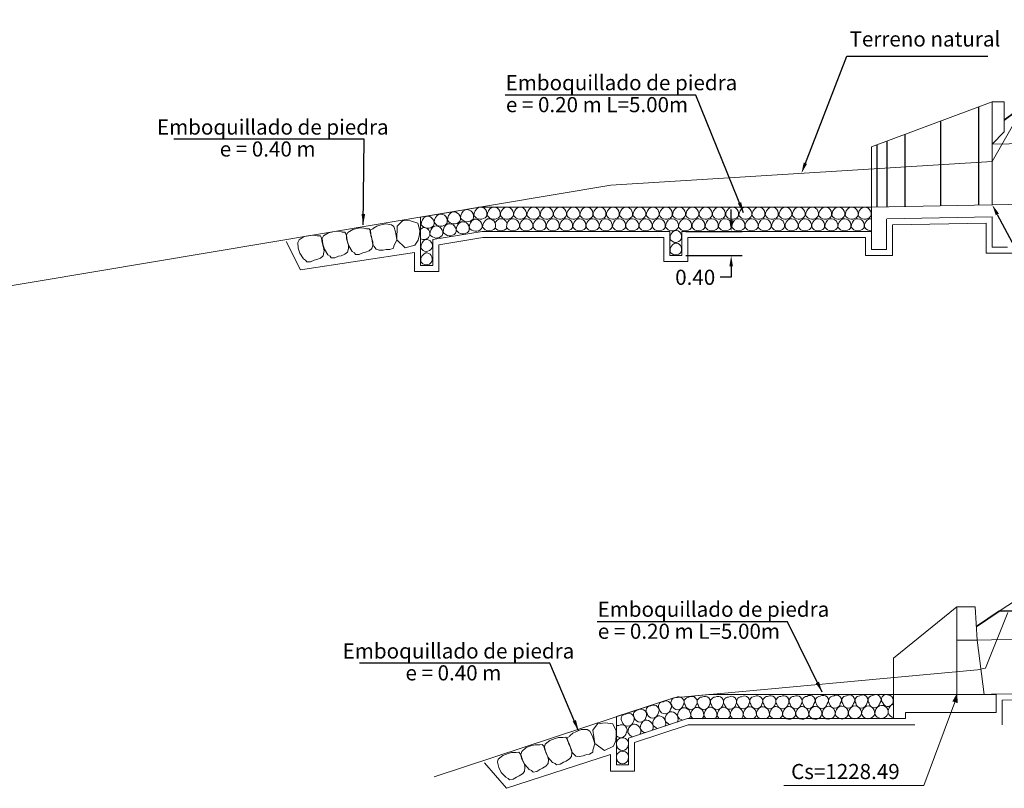
# Model space of a CAD drawing. Units: metres. Extents: x 1674 to 1877, y 2825 to 2921.
# Drawn here: x 1745 to 1761, y 2881 to 2894 of the extents above; entities that cross this region are included whole.
import ezdxf
from ezdxf import colors
from ezdxf.entities.mleader import LeaderData, LeaderLine
from ezdxf.math import Vec2, Vec3

# ---------------------------------------------------------------- set-up
doc = ezdxf.new("R2010")
doc.units = ezdxf.units.M
doc.header["$MEASUREMENT"] = 0
doc.linetypes.add('HIDDEN', pattern=[0.375, 0.25, -0.125])
doc.layers.get('0').update_dxf_attribs({"lineweight": 9})
for name, color, linetype, lineweight in [('1 LETRAS', 7, 'Continuous', 9), ('3 TERRENO NATURAL', 115, 'Continuous', 15), ('4 SUBRASANTE', 1, 'Continuous', 35), ('5 TUBO TMC', 30, 'Continuous', 13), ('CABEZAL', 5, 'Continuous', 13), ('linea de corte', 7, 'HIDDEN', 9)]:
    doc.layers.add(name, color=color, linetype=linetype, lineweight=lineweight)
doc.layers.add('SE-MALHA', color=8, linetype='Continuous')
doc.styles.add('Aidc', font='ARIAL.TTF', dxfattribs={"height": 0.6})
doc.styles.add('ARIAL', font='ARIAL.TTF')
doc.dimstyles.new('1-25', dxfattribs={"dimtxt": 0.25, "dimasz": 0.18, "dimexe": 0.18, "dimexo": 0.0625, "dimgap": 0.09, "dimtad": 0, "dimtih": 1, "dimtoh": 1, "dimzin": 0, "dimdsep": 46, "dimtxsty": 'ARIAL', "dimcen": 0.09, "dimclrd": 7, "dimclre": 7, "dimclrt": 7, "dimadec": 0, "dimazin": 0, "dimtfac": 1, "dimtofl": 0, "dimtmove": 0, "dimatfit": 3, "dimfxl": 0, "dimtolj": 1, "dimtzin": 0, "dimarcsym": 0})
doc.dimstyles.get("Standard").update_dxf_attribs({"dimtxt": 0.18, "dimasz": 0.18, "dimexe": 0.18, "dimexo": 0.0625, "dimgap": 0.09, "dimtad": 0, "dimtih": 1, "dimtoh": 1, "dimdec": 4, "dimzin": 0, "dimdsep": 46, "dimtxsty": 'Standard', "dimcen": 0.09, "dimadec": 0, "dimazin": 0, "dimtfac": 1, "dimtdec": 4, "dimtofl": 0, "dimtmove": 0, "dimatfit": 3, "dimfxl": 0, "dimtolj": 1, "dimtzin": 0, "dimarcsym": 0})

# ---------------------------------------------------------------- blocks, each defined once
blk = doc.blocks.new('*D86')
at = {"layer": '1 LETRAS', "color": 7, "lineweight": -2}
for p, q in [((1756.675, 2890.243), (1756.675, 2890.423)), ((1755.922, 2890.063), (1756.855, 2890.063)), ((1755.922, 2889.663), (1756.855, 2889.663)), ((1756.675, 2889.483), (1756.675, 2889.303)), ((1756.675, 2889.303), (1756.495, 2889.303))]:
    blk.add_line(p, q, dxfattribs=at)
at = {"layer": '1 LETRAS', "color": 7}
for points in [[(1756.645, 2890.243), (1756.705, 2890.243), (1756.675, 2890.063)], [(1756.645, 2889.483), (1756.705, 2889.483), (1756.675, 2889.663)]]:
    blk.add_solid(points, dxfattribs=at)
at = {"layer": 'DEFPOINTS', "color": 0}
for p in [(1755.859, 2890.063), (1755.859, 2889.663), (1756.675, 2889.663)]:
    blk.add_point(p, dxfattribs=at)
at = {"layer": '1 LETRAS', "color": 7, "insert": (1756.08, 2889.303), "char_height": 0.25, "attachment_point": 5, "style": 'ARIAL'}
blk.add_mtext('\\A1;0.40', dxfattribs=at)

msp = doc.modelspace()

# ---------------------------------------------------------------- hatches: boundary and pattern name
at = {"layer": '1 LETRAS'}
msp.add_hatch(color=256, dxfattribs=at).paths.add_polyline_path([(1760.412, 2882.4), (1760.346, 2882.284), (1760.414, 2882.261)])

# ---------------------------------------------------------------- linework, layer by layer
for p, q in [((1758.996, 2891.463), (1760.996, 2892.207)), ((1760.996, 2890.503), (1760.996, 2892.207)), ((1761.196, 2892.207), (1760.996, 2892.207)), ((1761.196, 2891.707), (1761.196, 2892.207)), ((1761.196, 2891.707), (1760.996, 2891.503)), ((1758.996, 2890.463), (1758.996, 2891.463))]:
    msp.add_line(p, q)
at = {"color": 252, "linetype": 'Continuous', "ltscale": 0.05}
for points in [[(1751.981, 2890.246, 0.496162), (1752.186, 2890.229, 0.605991), (1752.06, 2890.384, 0.29857), (1751.98, 2890.246)], [(1752.197, 2890.282, 0.496162), (1752.403, 2890.266, 0.605991), (1752.277, 2890.42, 0.29857), (1752.197, 2890.282)], [(1752.418, 2890.324, 0.496162), (1752.624, 2890.308, 0.605991), (1752.498, 2890.462, 0.29857), (1752.417, 2890.324)], [(1752.639, 2890.324, 0.496162), (1752.844, 2890.308, 0.605991), (1752.718, 2890.462, 0.29857), (1752.638, 2890.324)], [(1752.856, 2890.324, 0.496162), (1753.062, 2890.308, 0.605991), (1752.936, 2890.462, 0.29857), (1752.855, 2890.324)], [(1753.073, 2890.324, 0.496162), (1753.279, 2890.308, 0.605991), (1753.153, 2890.462, 0.29857), (1753.073, 2890.324)], [(1753.294, 2890.324, 0.496162), (1753.5, 2890.308, 0.605991), (1753.374, 2890.462, 0.29857), (1753.294, 2890.324)], [(1753.513, 2890.324, 0.496162), (1753.719, 2890.308, 0.605991), (1753.593, 2890.462, 0.29857), (1753.513, 2890.324)], [(1753.734, 2890.324, 0.496162), (1753.94, 2890.308, 0.605991), (1753.814, 2890.462, 0.29857), (1753.733, 2890.324)], [(1753.955, 2890.324, 0.496162), (1754.16, 2890.308, 0.605991), (1754.034, 2890.462, 0.29857), (1753.954, 2890.324)], [(1754.172, 2890.324, 0.496162), (1754.378, 2890.308, 0.605991), (1754.252, 2890.462, 0.29857), (1754.171, 2890.324)], [(1754.389, 2890.324, 0.496162), (1754.595, 2890.308, 0.605991), (1754.469, 2890.462, 0.29857), (1754.389, 2890.324)], [(1754.61, 2890.324, 0.496162), (1754.816, 2890.308, 0.605991), (1754.69, 2890.462, 0.29857), (1754.609, 2890.324)], [(1754.828, 2890.324, 0.496162), (1755.034, 2890.308, 0.605991), (1754.908, 2890.462, 0.29857), (1754.827, 2890.324)], [(1755.049, 2890.324, 0.496162), (1755.254, 2890.308, 0.605991), (1755.128, 2890.462, 0.29857), (1755.048, 2890.324)], [(1755.269, 2890.324, 0.496162), (1755.475, 2890.308, 0.605991), (1755.349, 2890.462, 0.29857), (1755.269, 2890.324)], [(1755.487, 2890.324, 0.496162), (1755.692, 2890.308, 0.605991), (1755.566, 2890.462, 0.29857), (1755.486, 2890.324)], [(1755.704, 2890.324, 0.496162), (1755.91, 2890.308, 0.605991), (1755.784, 2890.462, 0.29857), (1755.703, 2890.324)], [(1755.925, 2890.324, 0.496162), (1756.13, 2890.308, 0.605991), (1756.004, 2890.462, 0.29857), (1755.924, 2890.324)], [(1756.144, 2890.324, 0.496162), (1756.35, 2890.308, 0.605991), (1756.224, 2890.462, 0.29857), (1756.143, 2890.324)], [(1756.365, 2890.324, 0.496162), (1756.57, 2890.308, 0.605991), (1756.444, 2890.462, 0.29857), (1756.364, 2890.324)], [(1756.585, 2890.324, 0.496162), (1756.791, 2890.308, 0.605991), (1756.665, 2890.462, 0.29857), (1756.585, 2890.324)], [(1756.803, 2890.324, 0.496162), (1757.008, 2890.308, 0.605991), (1756.882, 2890.462, 0.29857), (1756.802, 2890.324)], [(1757.02, 2890.324, 0.496162), (1757.226, 2890.308, 0.605991), (1757.1, 2890.462, 0.29857), (1757.019, 2890.324)], [(1757.241, 2890.324, 0.496162), (1757.446, 2890.308, 0.605991), (1757.32, 2890.462, 0.29857), (1757.24, 2890.324)], [(1757.465, 2890.324, 0.496162), (1757.67, 2890.308, 0.605991), (1757.544, 2890.462, 0.29857), (1757.464, 2890.324)], [(1757.685, 2890.324, 0.496162), (1757.891, 2890.308, 0.605991), (1757.765, 2890.462, 0.29857), (1757.685, 2890.324)], [(1757.906, 2890.324, 0.496162), (1758.112, 2890.308, 0.605991), (1757.986, 2890.462, 0.29857), (1757.906, 2890.324)], [(1758.123, 2890.324, 0.496162), (1758.329, 2890.308, 0.605991), (1758.203, 2890.462, 0.29857), (1758.123, 2890.324)], [(1758.341, 2890.324, 0.496162), (1758.547, 2890.308, 0.605991), (1758.421, 2890.462, 0.29857), (1758.34, 2890.324)], [(1758.562, 2890.324, 0.496162), (1758.767, 2890.308, 0.605991), (1758.641, 2890.462, 0.29857), (1758.561, 2890.324)], [(1758.777, 2890.324, 0.496162), (1758.983, 2890.308, 0.605991), (1758.857, 2890.462, 0.29857), (1758.776, 2890.324)], [(1751.545, 2890.173, 0.496162), (1751.751, 2890.157, 0.605991), (1751.625, 2890.311, 0.29857), (1751.545, 2890.173)], [(1751.763, 2890.209, 0.496162), (1751.968, 2890.193, 0.605991), (1751.842, 2890.348, 0.29857), (1751.762, 2890.209)], [(1752.125, 2890.082, 0.496162), (1752.331, 2890.065, 0.605991), (1752.205, 2890.22, 0.29857), (1752.125, 2890.082)], [(1752.339, 2890.125, 0.496162), (1752.545, 2890.108, 0.605991), (1752.419, 2890.263, 0.29857), (1752.339, 2890.125)], [(1752.562, 2890.131, 0.496162), (1752.768, 2890.114, 0.605991), (1752.642, 2890.269, 0.29857), (1752.562, 2890.131)], [(1752.967, 2890.195, 0.379955), (1752.838, 2890.27, 0.174022), (1752.77, 2890.199, 0.174022)], [(1752.957, 2890.132, 0.496162), (1753.162, 2890.115, 0.605991), (1753.036, 2890.27, 0.29857), (1752.956, 2890.132)], [(1753.176, 2890.132, 0.496162), (1753.382, 2890.115, 0.605991), (1753.256, 2890.27, 0.29857), (1753.175, 2890.132)], [(1753.396, 2890.132, 0.496162), (1753.602, 2890.115, 0.605991), (1753.476, 2890.27, 0.29857), (1753.396, 2890.132)], [(1753.616, 2890.132, 0.496162), (1753.821, 2890.115, 0.605991), (1753.695, 2890.27, 0.29857), (1753.615, 2890.132)], [(1753.836, 2890.132, 0.496162), (1754.042, 2890.115, 0.605991), (1753.916, 2890.27, 0.29857), (1753.836, 2890.132)], [(1754.057, 2890.132, 0.496162), (1754.263, 2890.115, 0.605991), (1754.137, 2890.27, 0.29857), (1754.056, 2890.132)], [(1754.274, 2890.132, 0.496162), (1754.48, 2890.115, 0.605991), (1754.354, 2890.27, 0.29857), (1754.274, 2890.132)], [(1754.492, 2890.132, 0.496162), (1754.697, 2890.115, 0.605991), (1754.571, 2890.27, 0.29857), (1754.491, 2890.132)], [(1754.712, 2890.132, 0.496162), (1754.918, 2890.115, 0.605991), (1754.792, 2890.27, 0.29857), (1754.712, 2890.132)], [(1754.93, 2890.132, 0.496162), (1755.136, 2890.115, 0.605991), (1755.01, 2890.27, 0.29857), (1754.93, 2890.132)], [(1755.151, 2890.132, 0.496162), (1755.357, 2890.115, 0.605991), (1755.231, 2890.27, 0.29857), (1755.15, 2890.132)], [(1755.372, 2890.132, 0.496162), (1755.577, 2890.115, 0.605991), (1755.451, 2890.27, 0.29857), (1755.371, 2890.132)], [(1755.589, 2890.132, 0.496162), (1755.795, 2890.115, 0.605991), (1755.669, 2890.27, 0.29857), (1755.589, 2890.132)], [(1755.806, 2890.132, 0.496162), (1756.012, 2890.115, 0.605991), (1755.886, 2890.27, 0.29857), (1755.806, 2890.132)], [(1756.027, 2890.132, 0.496162), (1756.233, 2890.115, 0.605991), (1756.107, 2890.27, 0.29857), (1756.027, 2890.132)], [(1756.246, 2890.132, 0.496162), (1756.452, 2890.115, 0.605991), (1756.326, 2890.27, 0.29857), (1756.246, 2890.132)], [(1756.467, 2890.132, 0.496162), (1756.673, 2890.115, 0.605991), (1756.547, 2890.27, 0.29857), (1756.466, 2890.132)], [(1756.688, 2890.132, 0.496162), (1756.893, 2890.115, 0.605991), (1756.767, 2890.27, 0.29857), (1756.687, 2890.132)], [(1756.905, 2890.132, 0.496162), (1757.111, 2890.115, 0.605991), (1756.985, 2890.27, 0.29857), (1756.904, 2890.132)], [(1757.122, 2890.132, 0.496162), (1757.328, 2890.115, 0.605991), (1757.202, 2890.27, 0.29857), (1757.122, 2890.132)], [(1757.343, 2890.132, 0.496162), (1757.549, 2890.115, 0.605991), (1757.423, 2890.27, 0.29857), (1757.343, 2890.132)], [(1757.567, 2890.132, 0.496162), (1757.773, 2890.115, 0.605991), (1757.647, 2890.27, 0.29857), (1757.567, 2890.132)], [(1757.788, 2890.132, 0.496162), (1757.994, 2890.115, 0.605991), (1757.868, 2890.27, 0.29857), (1757.787, 2890.132)], [(1758.009, 2890.132, 0.496162), (1758.214, 2890.115, 0.605991), (1758.088, 2890.27, 0.29857), (1758.008, 2890.132)], [(1758.226, 2890.132, 0.496162), (1758.432, 2890.115, 0.605991), (1758.306, 2890.27, 0.29857), (1758.225, 2890.132)], [(1758.443, 2890.132, 0.496162), (1758.649, 2890.115, 0.605991), (1758.523, 2890.27, 0.29857), (1758.443, 2890.132)], [(1758.662, 2890.132, 0.496162), (1758.868, 2890.115, 0.605991), (1758.742, 2890.27, 0.29857), (1758.662, 2890.132)], [(1758.996, 2890.271, 0.081261), (1758.959, 2890.27, 0.29857), (1758.879, 2890.132)], [(1751.536, 2889.941, 0.43042), (1751.678, 2889.981, 0.589704), (1751.576, 2890.125, 0.085221), (1751.536, 2890.095, 0.085221)], [(1751.688, 2890.012, 0.496162), (1751.894, 2889.996, 0.605991), (1751.768, 2890.15, 0.29857), (1751.688, 2890.012)], [(1751.908, 2890.05, 0.496162), (1752.114, 2890.033, 0.605991), (1751.988, 2890.188, 0.29857), (1751.908, 2890.05)], [(1752.769, 2890.117, 0.452354), (1752.964, 2890.115, 0.010861), (1752.965, 2890.12)], [(1755.663, 2889.941, 0.624048), (1755.845, 2889.935, 0.589704), (1755.743, 2890.079, 0.29857), (1755.663, 2889.941)], [(1758.88, 2890.132, 0.269942), (1758.996, 2890.072, 0.269942)], [(1751.539, 2889.79, 0.624048), (1751.721, 2889.784, 0.589704), (1751.619, 2889.928, 0.29857), (1751.539, 2889.79)], [(1755.663, 2889.732, 0.624048), (1755.845, 2889.726, 0.589704), (1755.743, 2889.87, 0.29857), (1755.663, 2889.732)], [(1751.537, 2889.569, 0.624048), (1751.719, 2889.563, 0.589704), (1751.617, 2889.707, 0.29857), (1751.537, 2889.569)]]:
    msp.add_lwpolyline(points, format="xyb", dxfattribs=at)
for points in [[(1751.141, 2889.924), (1751.146, 2890.147), (1751.239, 2890.241), (1751.367, 2890.237), (1751.491, 2890.199), (1751.524, 2890.078), (1751.515, 2890.009), (1751.493, 2889.918), (1751.437, 2889.833), (1751.281, 2889.788), (1751.141, 2889.924)], [(1751.139, 2889.922), (1751.122, 2890.053), (1751.093, 2890.141), (1751.055, 2890.173), (1750.958, 2890.188), (1750.863, 2890.166), (1750.81, 2890.15), (1750.755, 2890.114), (1750.746, 2890.107), (1750.707, 2890.089), (1750.702, 2890.047), (1750.714, 2890.007), (1750.724, 2889.977), (1750.739, 2889.866), (1750.75, 2889.839), (1750.761, 2889.818), (1750.798, 2889.769), (1750.852, 2889.754), (1750.917, 2889.754), (1750.963, 2889.763), (1751.028, 2889.763), (1751.084, 2889.787), (1751.091, 2889.82), (1751.139, 2889.922)], [(1754.418, 2881.587), (1754.386, 2881.808), (1754.463, 2881.916), (1754.591, 2881.932), (1754.719, 2881.914), (1754.771, 2881.8), (1754.773, 2881.731), (1754.766, 2881.637), (1754.725, 2881.545), (1754.577, 2881.475), (1754.418, 2881.587)], [(1754.416, 2881.585), (1754.378, 2881.711), (1754.336, 2881.793), (1754.293, 2881.819), (1754.195, 2881.818), (1754.104, 2881.781), (1754.055, 2881.757), (1754.006, 2881.713), (1753.998, 2881.704), (1753.963, 2881.68), (1753.964, 2881.638), (1753.983, 2881.6), (1753.998, 2881.573), (1754.03, 2881.465), (1754.045, 2881.441), (1754.06, 2881.422), (1754.104, 2881.379), (1754.16, 2881.373), (1754.224, 2881.384), (1754.268, 2881.399), (1754.332, 2881.41), (1754.383, 2881.443), (1754.385, 2881.477), (1754.416, 2881.585)]]:
    msp.add_lwpolyline(points, dxfattribs=at)
for points in [[(1749.943, 2889.767), (1749.916, 2889.851), (1749.907, 2889.943), (1749.929, 2889.989), (1750.011, 2890.041), (1750.108, 2890.059), (1750.163, 2890.065), (1750.227, 2890.055), (1750.239, 2890.052), (1750.281, 2890.051), (1750.303, 2890.015), (1750.308, 2889.973), (1750.31, 2889.942), (1750.341, 2889.834), (1750.342, 2889.805), (1750.34, 2889.781), (1750.327, 2889.721), (1750.283, 2889.686), (1750.223, 2889.66), (1750.178, 2889.65), (1750.118, 2889.624), (1750.057, 2889.624), (1750.037, 2889.651), (1750.001, 2889.675)], [(1750.345, 2889.822), (1750.318, 2889.907), (1750.309, 2889.999), (1750.331, 2890.044), (1750.414, 2890.096), (1750.51, 2890.114), (1750.565, 2890.121), (1750.629, 2890.11), (1750.641, 2890.107), (1750.683, 2890.107), (1750.705, 2890.071), (1750.71, 2890.028), (1750.712, 2889.997), (1750.744, 2889.889), (1750.744, 2889.861), (1750.742, 2889.837), (1750.729, 2889.777), (1750.685, 2889.741), (1750.625, 2889.716), (1750.58, 2889.705), (1750.52, 2889.68), (1750.459, 2889.679), (1750.439, 2889.706), (1750.403, 2889.73)], [(1749.538, 2889.703), (1749.511, 2889.787), (1749.502, 2889.879), (1749.524, 2889.924), (1749.606, 2889.977), (1749.703, 2889.995), (1749.757, 2890.001), (1749.822, 2889.991), (1749.833, 2889.988), (1749.876, 2889.987), (1749.897, 2889.951), (1749.903, 2889.909), (1749.905, 2889.878), (1749.936, 2889.77), (1749.937, 2889.741), (1749.935, 2889.717), (1749.922, 2889.657), (1749.878, 2889.622), (1749.818, 2889.596), (1749.773, 2889.585), (1749.713, 2889.56), (1749.652, 2889.559), (1749.632, 2889.587), (1749.596, 2889.61)], [(1753.26, 2881.24), (1753.22, 2881.319), (1753.196, 2881.408), (1753.211, 2881.456), (1753.284, 2881.521), (1753.376, 2881.554), (1753.429, 2881.569), (1753.495, 2881.569), (1753.506, 2881.568), (1753.549, 2881.574), (1753.575, 2881.542), (1753.588, 2881.501), (1753.595, 2881.471), (1753.643, 2881.37), (1753.648, 2881.341), (1753.65, 2881.317), (1753.646, 2881.256), (1753.609, 2881.214), (1753.554, 2881.179), (1753.511, 2881.161), (1753.456, 2881.127), (1753.396, 2881.116), (1753.372, 2881.14), (1753.332, 2881.158)], [(1753.648, 2881.359), (1753.608, 2881.438), (1753.584, 2881.527), (1753.599, 2881.576), (1753.672, 2881.64), (1753.764, 2881.674), (1753.817, 2881.689), (1753.883, 2881.689), (1753.894, 2881.688), (1753.937, 2881.694), (1753.963, 2881.662), (1753.975, 2881.621), (1753.983, 2881.59), (1754.031, 2881.489), (1754.036, 2881.461), (1754.038, 2881.437), (1754.034, 2881.376), (1753.997, 2881.333), (1753.942, 2881.299), (1753.899, 2881.281), (1753.844, 2881.246), (1753.784, 2881.236), (1753.76, 2881.26), (1753.72, 2881.277)], [(1752.871, 2881.111), (1752.83, 2881.19), (1752.807, 2881.279), (1752.821, 2881.328), (1752.894, 2881.392), (1752.987, 2881.426), (1753.04, 2881.441), (1753.105, 2881.441), (1753.117, 2881.44), (1753.159, 2881.446), (1753.186, 2881.414), (1753.198, 2881.373), (1753.205, 2881.343), (1753.253, 2881.241), (1753.259, 2881.213), (1753.26, 2881.189), (1753.257, 2881.128), (1753.219, 2881.086), (1753.165, 2881.051), (1753.121, 2881.033), (1753.067, 2880.998), (1753.006, 2880.988), (1752.983, 2881.012), (1752.943, 2881.029)]]:
    msp.add_lwpolyline(points, close=True, dxfattribs=at)
for centre, radius, start, end in [((1758.416, 2882.305), 0.085, 319.4937, 125.7983), ((1758.634, 2882.308), 0.085, 319.4937, 125.7983), ((1758.853, 2882.308), 0.085, 319.4937, 125.7983), ((1759.07, 2882.313), 0.085, 319.4937, 125.7983), ((1759.243, 2882.317), 0.08, 68.0644, 223.4722), ((1759.262, 2882.296), 0.097, 285.6523, 83.8405), ((1755.392, 2882.135), 0.0901, 327.3357, 121.6661), ((1755.549, 2882.202), 0.0788, 89.5019, 218.6436), ((1755.597, 2882.204), 0.0901, 327.3357, 121.6661), ((1755.757, 2882.27), 0.0788, 89.5019, 218.6436), ((1755.805, 2882.272), 0.0901, 327.3357, 121.6661), ((1755.975, 2882.276), 0.0788, 89.5019, 218.6436), ((1756.005, 2882.246), 0.0947, 192.3076, 349.3135), ((1756.023, 2882.278), 0.0901, 327.3357, 121.6661), ((1756.191, 2882.277), 0.0788, 89.5019, 218.6436), ((1756.222, 2882.248), 0.0947, 192.3076, 349.3135), ((1756.239, 2882.279), 0.0901, 327.3357, 121.6661), ((1756.411, 2882.277), 0.0788, 89.5019, 218.6436), ((1756.442, 2882.248), 0.0947, 192.3076, 349.3135), ((1756.459, 2882.279), 0.0901, 327.3357, 121.6661), ((1756.628, 2882.278), 0.0788, 89.5019, 218.6436), ((1756.659, 2882.249), 0.0947, 192.3076, 349.3135), ((1756.676, 2882.28), 0.0901, 327.3357, 121.6661), ((1756.844, 2882.284), 0.0788, 89.5019, 218.6436), ((1756.875, 2882.255), 0.0947, 192.3076, 349.3135), ((1756.892, 2882.286), 0.0901, 327.3357, 121.6661), ((1757.06, 2882.286), 0.0788, 89.5019, 218.6436), ((1757.091, 2882.257), 0.0947, 192.3076, 349.3135), ((1757.108, 2882.288), 0.0901, 327.3357, 121.6661), ((1757.278, 2882.288), 0.0788, 89.5019, 218.6436), ((1757.309, 2882.259), 0.0947, 192.3076, 349.3135), ((1757.326, 2882.29), 0.0901, 327.3357, 121.6661), ((1757.494, 2882.288), 0.0788, 89.5019, 218.6436), ((1757.525, 2882.259), 0.0947, 192.3076, 349.3135), ((1757.542, 2882.29), 0.0901, 327.3357, 121.6661), ((1757.712, 2882.288), 0.0788, 89.5019, 218.6436), ((1757.743, 2882.259), 0.0947, 192.3076, 349.3135), ((1757.76, 2882.29), 0.0901, 327.3357, 121.6661), ((1757.928, 2882.29), 0.0788, 89.5019, 218.6436), ((1757.954, 2882.255), 0.0893, 189.5514, 352.9048), ((1757.978, 2882.299), 0.085, 319.4937, 125.7983), ((1758.148, 2882.291), 0.0788, 89.5019, 218.6436), ((1758.175, 2882.257), 0.0893, 189.5514, 352.9048), ((1758.199, 2882.301), 0.085, 319.4937, 125.7983), ((1758.366, 2882.296), 0.0788, 89.5019, 218.6436), ((1758.392, 2882.261), 0.0893, 189.5514, 352.9048), ((1758.583, 2882.298), 0.0788, 89.5019, 218.6436), ((1758.61, 2882.263), 0.0893, 189.5514, 352.9048), ((1758.803, 2882.298), 0.0788, 89.5019, 218.6436), ((1758.829, 2882.263), 0.0893, 189.5514, 352.9048), ((1759.02, 2882.303), 0.0788, 89.5019, 218.6436), ((1759.046, 2882.268), 0.0893, 189.5514, 352.9048), ((1759.269, 2882.288), 0.0876, 197.2849, 281.8064), ((1759.401, 2882.119), 0.127, 107.689, 198.2978), ((1754.932, 2881.997), 0.0788, 89.5019, 218.6436), ((1754.98, 2881.999), 0.0901, 327.3357, 121.6661), ((1755.137, 2882.065), 0.0788, 89.5019, 218.6436), ((1755.185, 2882.067), 0.0901, 327.3357, 121.6661), ((1755.344, 2882.133), 0.0788, 89.5019, 218.6436), ((1755.375, 2882.104), 0.0947, 192.3076, 349.3135), ((1755.58, 2882.173), 0.0947, 192.3076, 349.3135), ((1755.727, 2881.982), 0.146, 116.595, 183.0912), ((1755.677, 2881.993), 0.12, 342.1279, 97.297), ((1755.788, 2882.241), 0.0947, 192.3076, 349.3135), ((1755.935, 2882.05), 0.146, 116.595, 183.0912), ((1755.885, 2882.062), 0.12, 342.1279, 97.297), ((1756.152, 2882.056), 0.146, 116.595, 183.0912), ((1756.102, 2882.067), 0.12, 342.1279, 97.297), ((1756.369, 2882.058), 0.146, 116.595, 183.0912), ((1756.319, 2882.069), 0.12, 342.1279, 97.297), ((1756.589, 2882.058), 0.146, 116.595, 183.0912), ((1756.539, 2882.069), 0.12, 342.1279, 97.297), ((1756.806, 2882.059), 0.146, 116.595, 183.0912), ((1756.756, 2882.07), 0.12, 342.1279, 97.297), ((1757.022, 2882.065), 0.146, 116.595, 183.0912), ((1756.972, 2882.076), 0.12, 342.1279, 97.297), ((1757.238, 2882.067), 0.146, 116.595, 183.0912), ((1757.188, 2882.078), 0.12, 342.1279, 97.297), ((1757.456, 2882.069), 0.146, 116.595, 183.0912), ((1757.406, 2882.08), 0.12, 342.1279, 97.297), ((1757.672, 2882.069), 0.146, 116.595, 183.0912), ((1757.622, 2882.08), 0.12, 342.1279, 97.297), ((1757.889, 2882.068), 0.146, 116.595, 183.0912), ((1757.839, 2882.08), 0.12, 342.1279, 97.297), ((1758.106, 2882.07), 0.146, 116.595, 183.0912), ((1758.063, 2882.09), 0.113, 336.735, 101.5969), ((1758.326, 2882.071), 0.146, 116.595, 183.0912), ((1758.288, 2882.108), 0.116, 202.455, 328.3498), ((1758.284, 2882.091), 0.113, 336.735, 101.5969), ((1758.544, 2882.076), 0.146, 116.595, 183.0912), ((1758.506, 2882.112), 0.116, 202.455, 328.3498), ((1758.501, 2882.096), 0.113, 336.735, 101.5969), ((1758.761, 2882.078), 0.146, 116.595, 183.0912), ((1758.723, 2882.115), 0.116, 202.455, 328.3498), ((1758.719, 2882.098), 0.113, 336.735, 101.5969), ((1758.98, 2882.078), 0.146, 116.595, 183.0912), ((1758.943, 2882.115), 0.116, 202.455, 328.3498), ((1758.938, 2882.098), 0.113, 336.735, 101.5969), ((1759.198, 2882.083), 0.146, 116.595, 183.0912), ((1759.16, 2882.12), 0.116, 202.455, 328.3498), ((1759.168, 2882.113), 0.106, 328.892, 109.44), ((1759.374, 2882.123), 0.103, 205.3611, 263.6558), ((1754.862, 2881.81), 0.0901, 327.3357, 121.6661), ((1754.963, 2881.968), 0.0947, 192.3076, 349.3135), ((1755.11, 2881.777), 0.146, 116.595, 183.0912), ((1755.06, 2881.789), 0.12, 342.1279, 97.297), ((1755.168, 2882.036), 0.0947, 192.3076, 349.3135), ((1755.315, 2881.845), 0.146, 116.595, 183.0912), ((1755.265, 2881.856), 0.12, 342.1279, 97.297), ((1755.522, 2881.913), 0.146, 116.595, 183.0912), ((1755.486, 2881.953), 0.119, 203.3789, 256.0695), ((1755.472, 2881.925), 0.12, 342.1279, 97.297), ((1755.691, 2882.021), 0.119, 203.3789, 257.0129), ((1755.691, 2882.021), 0.119, 319.5324, 326.9997), ((1755.899, 2882.09), 0.119, 203.3789, 256.5622), ((1755.899, 2882.09), 0.119, 310.9741, 326.9997), ((1756.117, 2882.095), 0.119, 203.3789, 233.2873), ((1756.117, 2882.095), 0.119, 306.7127, 326.9997), ((1756.334, 2882.097), 0.119, 203.3789, 234.8423), ((1756.334, 2882.097), 0.119, 305.1577, 326.9997), ((1756.553, 2882.097), 0.119, 203.3789, 234.8399), ((1756.553, 2882.097), 0.119, 305.1601, 326.9997), ((1756.77, 2882.098), 0.119, 203.3789, 235.6803), ((1756.77, 2882.098), 0.119, 304.3197, 326.9997), ((1756.986, 2882.104), 0.119, 203.3789, 241.1344), ((1756.986, 2882.104), 0.119, 298.8656, 326.9997), ((1757.202, 2882.106), 0.119, 203.3789, 243.2024), ((1757.202, 2882.106), 0.119, 296.7976, 326.9997), ((1757.42, 2882.108), 0.119, 203.3789, 245.419), ((1757.42, 2882.108), 0.119, 294.581, 326.9997), ((1757.636, 2882.108), 0.119, 203.3789, 326.9997), ((1757.854, 2882.108), 0.119, 203.3789, 326.9997), ((1758.068, 2882.106), 0.116, 202.455, 328.3498), ((1754.814, 2881.808), 0.0788, 89.5019, 118.7321), ((1754.845, 2881.779), 0.0947, 223.3648, 349.3135), ((1755.075, 2881.817), 0.119, 203.3789, 256.0695), ((1755.075, 2881.817), 0.119, 320.4758, 326.9997), ((1755.279, 2881.884), 0.119, 203.3789, 256.0695), ((1755.279, 2881.884), 0.119, 320.4758, 326.9997), ((1755.486, 2881.953), 0.119, 320.4758, 326.9997), ((1754.871, 2881.585), 0.095, 105.5704, 202.5751), ((1754.879, 2881.587), 0.0963, 338.5804, 110.4214), ((1754.871, 2881.364), 0.095, 105.5704, 202.5751), ((1754.876, 2881.569), 0.0947, 192.3076, 349.3135), ((1754.879, 2881.365), 0.0963, 338.5804, 110.4214), ((1754.876, 2881.347), 0.0947, 192.3076, 349.3135)]:
    msp.add_arc(centre, radius, start, end, dxfattribs=at)
at = {"layer": '1 LETRAS'}
for p, q in [((1752.522, 2890.463), (1751.536, 2890.298)), ((1758.996, 2890.463), (1752.522, 2890.463)), ((1751.536, 2890.298), (1751.536, 2889.498)), ((1752.556, 2890.063), (1751.736, 2889.926)), ((1755.659, 2890.063), (1752.556, 2890.063)), ((1755.659, 2890.063), (1755.659, 2889.663)), ((1758.996, 2890.063), (1755.859, 2890.063)), ((1755.859, 2890.063), (1755.859, 2889.663)), ((1751.736, 2889.498), (1751.736, 2889.926)), ((1755.659, 2889.663), (1755.859, 2889.663)), ((1751.536, 2889.498), (1751.736, 2889.498)), ((1761.113, 2883.776), (1761.736, 2884.191)), ((1756.303, 2882.4), (1755.726, 2882.347)), ((1759.362, 2882.4), (1756.303, 2882.4)), ((1760.346, 2882.284), (1760.412, 2882.4)), ((1760.412, 2882.4), (1760.414, 2882.261)), ((1755.726, 2882.347), (1754.776, 2882.033)), ((1759.864, 2880.894), (1760.378, 2882.273)), ((1754.776, 2882.033), (1754.776, 2881.233)), ((1755.95, 2882), (1754.976, 2881.678)), ((1759.362, 2882), (1755.95, 2882)), ((1754.976, 2881.233), (1754.976, 2881.678)), ((1754.776, 2881.233), (1754.976, 2881.233)), ((1759.864, 2880.894), (1757.546, 2880.894))]:
    msp.add_line(p, q, dxfattribs=at)
at = {"layer": '3 TERRENO NATURAL'}
for p, q in [((1760.882, 2882.836), (1761.252, 2883.757)), ((1755.726, 2882.347), (1760.751, 2882.806)), ((1760.751, 2882.806), (1760.882, 2882.836)), ((1751.758, 2881.037), (1755.726, 2882.347))]:
    msp.add_line(p, q, dxfattribs=at)
msp.add_lwpolyline([(1744.215, 2889.071), (1754.681, 2890.825), (1760.995, 2891.22), (1761.742, 2892.521), (1763.142, 2892.545), (1767.739, 2892.706), (1768.172, 2892.956), (1768.133, 2891.299), (1778.262, 2892.185), (1783.035, 2893.565)], dxfattribs=at)
at = {"layer": '4 SUBRASANTE'}
for p, q in [((1761.643, 2892.241), (1761.196, 2891.905)), ((1761.113, 2883.776), (1760.734, 2883.523)), ((1761.643, 2883.789), (1761.113, 2883.776))]:
    msp.add_line(p, q, dxfattribs=at)
at = {"layer": '5 TUBO TMC', "linetype": 'Continuous'}
for p, q in [((1769.89, 2883.395), (1760.412, 2883.3)), ((1769.89, 2882.495), (1760.412, 2882.4))]:
    msp.add_line(p, q, dxfattribs=at)
at = {"layer": 'CABEZAL'}
for p, q in [((1760.996, 2891.503), (1769.874, 2891.681)), ((1758.996, 2890.463), (1771.874, 2890.721)), ((1758.996, 2890.463), (1758.996, 2889.763)), ((1759.246, 2889.763), (1759.246, 2890.263)), ((1759.25, 2890.268), (1760.996, 2890.303)), ((1760.996, 2890.303), (1760.996, 2889.803)), ((1758.996, 2889.763), (1759.246, 2889.763)), ((1760.996, 2889.803), (1761.246, 2889.803)), ((1760.412, 2883.85), (1759.362, 2883)), ((1760.712, 2883.85), (1760.412, 2883.85)), ((1760.412, 2883.3), (1760.412, 2883.85)), ((1760.749, 2883.3), (1760.712, 2883.85)), ((1760.749, 2883.3), (1760.412, 2883.3)), ((1759.362, 2882.4), (1759.362, 2883)), ((1759.362, 2882), (1759.362, 2882.4)), ((1759.362, 2882.4), (1761.062, 2882.4)), ((1761.062, 2882.4), (1761.062, 2882.1)), ((1761.062, 2882.1), (1759.562, 2882.1)), ((1759.562, 2882.1), (1759.562, 2882)), ((1759.562, 2882), (1759.362, 2882))]:
    msp.add_line(p, q, dxfattribs=at)
at = {"layer": 'CABEZAL', "color": 25, "ltscale": 0.2}
for p, q in [((1760.412, 2883.3), (1760.412, 2882.4)), ((1760.749, 2883.3), (1760.862, 2882.4))]:
    msp.add_line(p, q, dxfattribs=at)
at = {"layer": 'linea de corte', "ltscale": 15}
for points in [[(1749.309, 2889.894), (1749.545, 2889.427), (1751.436, 2889.713), (1751.436, 2889.398), (1751.836, 2889.398), (1751.836, 2889.841), (1752.564, 2889.963), (1755.559, 2889.963), (1755.559, 2889.563), (1755.959, 2889.563), (1755.959, 2889.963), (1758.896, 2889.963), (1758.896, 2889.663), (1759.346, 2889.663), (1759.346, 2890.17), (1760.896, 2890.201), (1760.896, 2889.703), (1761.346, 2889.703)], [(1752.59, 2881.271), (1752.959, 2880.847), (1754.676, 2881.405), (1754.676, 2881.133), (1755.076, 2881.133), (1755.076, 2881.606), (1755.966, 2881.9), (1761.162, 2881.9), (1761.162, 2882.307), (1769.26, 2882.388), (1769.26, 2881.695), (1771.99, 2881.695), (1773.253, 2885.489)]]:
    msp.add_lwpolyline(points, dxfattribs=at)
at = {"layer": 'SE-MALHA'}
for p, q in [((1760.768, 2892.122), (1760.768, 2890.499)), ((1760.138, 2891.888), (1760.138, 2890.486)), ((1759.251, 2891.558), (1759.251, 2890.468)), ((1759.55, 2891.669), (1759.55, 2890.474)), ((1759.085, 2891.497), (1759.085, 2890.465))]:
    msp.add_line(p, q, dxfattribs=at)

# ---------------------------------------------------------------- texts
at = {"layer": '1 LETRAS', "style": 'Aidc'}
for s, p in [('Terreno natural', (1758.635, 2893.121)), ('Emboquillado de piedra', (1752.942, 2892.398, -2.695)), ('e = 0.20 m L=5.00m', (1752.947, 2892.035, -2.695)), ('Emboquillado de piedra', (1747.172, 2891.664, -2.695)), ('e = 0.40 m', (1748.211, 2891.301, -2.695)), ('Emboquillado de piedra', (1754.464, 2883.685, -2.695)), ('e = 0.20 m L=5.00m', (1754.468, 2883.321, -2.695)), ('Emboquillado de piedra', (1750.245, 2882.995, -2.695)), ('e = 0.40 m', (1751.285, 2882.633, -2.695)), ('Cs=1228.49', (1757.667, 2881))]:
    msp.add_text(s, height=0.25, dxfattribs=at).set_placement(p)

# ---------------------------------------------------------------- dimensions: what is measured, and where the dimension line sits
at = {"layer": '1 LETRAS'}
dim = msp.add_linear_dim(base=(1756.675, 2889.663), p1=(1755.859, 2890.063), p2=(1755.859, 2889.663), angle=90, dimstyle='1-25', dxfattribs=at)
dim.commit()
dim.dimension.update_dxf_attribs({"geometry": '*D86', "text_midpoint": (1756.08, 2889.303)})

# ---------------------------------------------------------------- leaders
for points in [[(1756.881, 2890.368), (1756.088, 2892.317), (1752.936, 2892.317)], [(1750.585, 2890.169), (1750.602, 2891.588), (1747.45, 2891.588)], [(1758.181, 2882.436), (1757.609, 2883.603), (1754.458, 2883.603)], [(1754.149, 2881.799), (1753.675, 2882.919), (1750.523, 2882.919)]]:
    msp.add_leader(points, dimstyle='Standard', override={"dimgap": 0.09, "dimtad": 0}, dxfattribs=at)
ml = msp.add_multileader_mtext('Standard', dxfattribs=at)
ml.set_content('', color=256)
ml.set_leader_properties()
ml.build(insert=Vec2(0, 0))
ml.multileader.update_dxf_attribs({"text_right_attachment_type": 6, "dogleg_length": 0.36, "arrow_head_size": 0.18})
ctx = ml.context
ctx.base_point, ctx.char_height, ctx.arrow_head_size, ctx.landing_gap_size, ctx.plane_origin = Vec3(1760.923, 2892.962), 0.18, 0.18, 0.09, Vec3(1757.956, 2892.092)
ctx.right_attachment = 6
notes = []
notes.append((ctx, [(0, (1, 1, 0), (1758.592, 2892.962), (1, 0), 2.331, [(0, [(1757.838, 2891.023)], 0, [])])]))
ctx.mtext.insert, ctx.mtext.flow_direction = Vec3(1761.013, 2893.052), 5
ml = msp.add_multileader_mtext('Standard', dxfattribs=at)
ml.set_content('', color=256)
ml.set_leader_properties()
ml.build(insert=Vec2(0, 0))
ml.multileader.update_dxf_attribs({"text_right_attachment_type": 6, "dogleg_length": 0.36, "arrow_head_size": 0.18})
ctx = ml.context
ctx.base_point, ctx.char_height, ctx.arrow_head_size, ctx.landing_gap_size, ctx.plane_origin = Vec3(1763.734, 2889.026), 0.18, 0.18, 0.09, Vec3(1760.996, 2890.503)
ctx.right_attachment = 6
notes.append((ctx, [(0, (1, 1, 0), (1761.777, 2889.026), (1, 0), 1.957, [(0, [(1760.996, 2890.503)], 0, [])])]))
ctx.mtext.insert, ctx.mtext.flow_direction = Vec3(1763.824, 2889.116), 5
for ctx, leaders in notes:
    for number, flags, end, landing, length, lines in leaders:
        leader = LeaderData()
        leader.index, (leader.has_last_leader_line, leader.has_dogleg_vector, leader.attachment_direction) = number, flags
        leader.last_leader_point, leader.dogleg_vector, leader.dogleg_length = Vec3(end), Vec3(landing), length
        for number, points, colour, breaks in lines:
            line = LeaderLine()
            line.index, line.vertices, line.color, line.breaks = number, Vec3.list(points), colors.encode_raw_color(colour), breaks
            leader.lines.append(line)
        ctx.leaders.append(leader)

doc.saveas('drawing.dxf')
